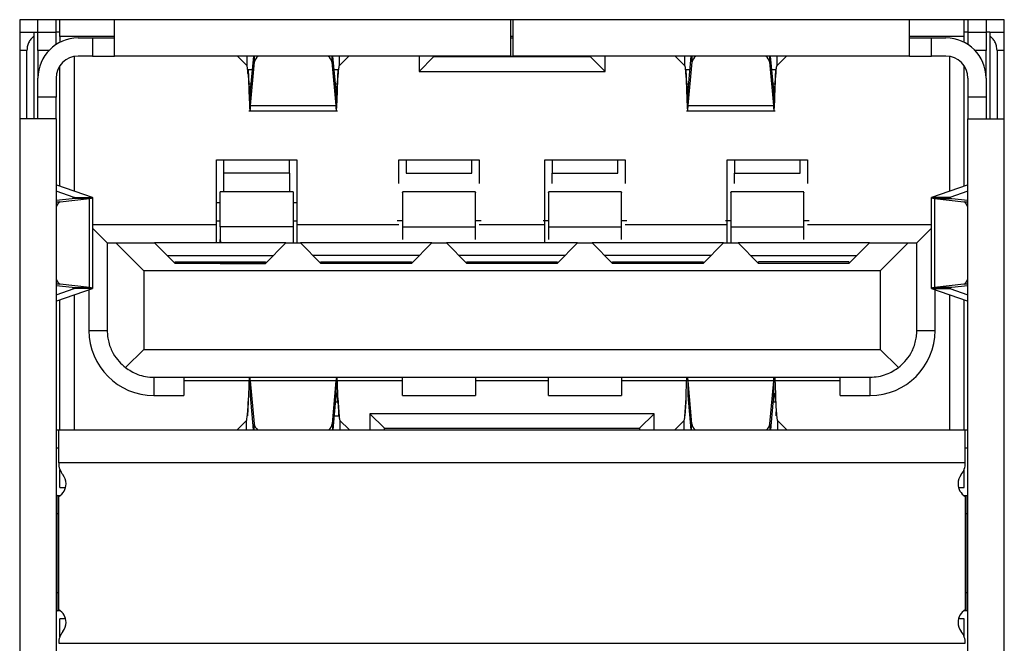
# Model space of a CAD drawing. Extents: x 1799 to 3578, y 2616 to 3874.
# Drawn here: x 2876 to 2890, y 3691 to 3699 of the extents above; entities that cross this region are included whole.
import ezdxf

# ---------------------------------------------------------------- set-up
doc = ezdxf.new("R2010")
doc.units = 0
doc.header["$LTSCALE"] = 25
doc.header["$MEASUREMENT"] = 0
doc.layers.get('0').update_dxf_attribs({"linetype": 'CONTINUOUS'})

msp = doc.modelspace()

# ---------------------------------------------------------------- linework, layer by layer
at = {"linetype": 'Continuous', "lineweight": 25}
for p, q in [((2876.078, 3699.313), (2876.078, 3684.693)), ((2889.578, 3699.313), (2876.078, 3699.313)), ((2876.328, 3699.143), (2876.328, 3699.313)), ((2876.578, 3699.143), (2876.578, 3699.313)), ((2876.628, 3699.083), (2876.628, 3699.313)), ((2877.378, 3698.813), (2877.378, 3699.313)), ((2882.813, 3698.813), (2882.813, 3699.313)), ((2882.843, 3698.813), (2882.843, 3699.313)), ((2888.278, 3698.813), (2888.278, 3699.313)), ((2889.028, 3699.083), (2889.028, 3699.313)), ((2889.078, 3699.313), (2889.078, 3699.143)), ((2889.328, 3699.313), (2889.328, 3699.143)), ((2889.578, 3684.693), (2889.578, 3699.313)), ((2876.078, 3699.143), (2876.278, 3699.143)), ((2876.278, 3699.093), (2876.278, 3699.143)), ((2876.278, 3699.143), (2876.328, 3699.143)), ((2876.328, 3699.143), (2876.578, 3699.143)), ((2876.328, 3698.893), (2876.328, 3699.143)), ((2876.578, 3698.974), (2876.578, 3699.143)), ((2876.628, 3699.143), (2876.578, 3699.143)), ((2889.078, 3699.143), (2889.028, 3699.143)), ((2889.078, 3699.143), (2889.328, 3699.143)), ((2889.078, 3699.143), (2889.078, 3698.974)), ((2889.328, 3699.143), (2889.328, 3698.893)), ((2889.378, 3699.143), (2889.328, 3699.143)), ((2889.378, 3699.143), (2889.378, 3699.093)), ((2889.378, 3699.143), (2889.578, 3699.143)), ((2876.278, 3697.953), (2876.278, 3699.093)), ((2877.378, 3699.083), (2876.628, 3699.083)), ((2876.628, 3699.083), (2876.628, 3699.003)), ((2876.878, 3699.063), (2877.078, 3699.063)), ((2877.078, 3699.063), (2877.078, 3698.813)), ((2877.078, 3699.063), (2877.378, 3699.063)), ((2882.843, 3699.083), (2882.813, 3699.083)), ((2882.813, 3699.063), (2882.843, 3699.063)), ((2889.028, 3699.083), (2888.278, 3699.083)), ((2888.278, 3699.063), (2888.578, 3699.063)), ((2888.578, 3698.813), (2888.578, 3699.063)), ((2888.578, 3699.063), (2888.778, 3699.063)), ((2889.028, 3699.003), (2889.028, 3699.083)), ((2889.378, 3699.093), (2889.378, 3697.953)), ((2876.178, 3698.893), (2876.078, 3698.893)), ((2876.178, 3697.953), (2876.178, 3698.893)), ((2876.328, 3698.893), (2876.328, 3698.513)), ((2876.48, 3698.893), (2876.328, 3698.893)), ((2889.328, 3698.893), (2889.175, 3698.893)), ((2889.328, 3698.513), (2889.328, 3698.893)), ((2889.478, 3698.893), (2889.478, 3697.953)), ((2889.578, 3698.893), (2889.478, 3698.893)), ((2876.828, 3696.963), (2876.828, 3698.809)), ((2877.078, 3698.813), (2876.878, 3698.813)), ((2877.078, 3698.813), (2877.378, 3698.813)), ((2882.813, 3698.813), (2877.378, 3698.813)), ((2879.068, 3698.81), (2879.068, 3698.813)), ((2879.068, 3698.81), (2879.194, 3698.685)), ((2879.194, 3698.813), (2879.194, 3698.685)), ((2879.243, 3698.341), (2879.286, 3698.813)), ((2879.243, 3698.136), (2879.298, 3698.734)), ((2879.298, 3698.734), (2879.298, 3698.813)), ((2880.358, 3698.813), (2880.358, 3698.734)), ((2880.358, 3698.734), (2880.412, 3698.136)), ((2880.369, 3698.813), (2880.412, 3698.341)), ((2880.462, 3698.685), (2880.462, 3698.813)), ((2880.462, 3698.685), (2880.587, 3698.81)), ((2880.587, 3698.813), (2880.587, 3698.81)), ((2881.553, 3698.813), (2881.553, 3698.603)), ((2881.753, 3698.803), (2881.553, 3698.603)), ((2881.753, 3698.803), (2881.753, 3698.813)), ((2883.903, 3698.803), (2881.753, 3698.803)), ((2882.813, 3698.813), (2882.843, 3698.813)), ((2888.278, 3698.813), (2882.843, 3698.813)), ((2883.903, 3698.813), (2883.903, 3698.803)), ((2883.903, 3698.803), (2884.103, 3698.603)), ((2884.103, 3698.603), (2884.103, 3698.813)), ((2885.068, 3698.81), (2885.068, 3698.813)), ((2885.068, 3698.81), (2885.194, 3698.685)), ((2885.194, 3698.813), (2885.194, 3698.685)), ((2885.243, 3698.341), (2885.286, 3698.813)), ((2885.243, 3698.136), (2885.298, 3698.734)), ((2885.298, 3698.734), (2885.298, 3698.813)), ((2886.358, 3698.813), (2886.358, 3698.734)), ((2886.358, 3698.734), (2886.412, 3698.136)), ((2886.369, 3698.813), (2886.412, 3698.341)), ((2886.462, 3698.685), (2886.462, 3698.813)), ((2886.462, 3698.685), (2886.587, 3698.81)), ((2886.587, 3698.813), (2886.587, 3698.81)), ((2888.278, 3698.813), (2888.578, 3698.813)), ((2888.778, 3698.813), (2888.578, 3698.813)), ((2888.828, 3698.809), (2888.828, 3696.963)), ((2876.628, 3697.031), (2876.628, 3698.679)), ((2879.209, 3698.569), (2879.209, 3698.625)), ((2879.209, 3698.625), (2879.22, 3698.43)), ((2879.269, 3698.625), (2879.209, 3698.625)), ((2880.446, 3698.625), (2880.386, 3698.625)), ((2880.436, 3698.43), (2880.446, 3698.625)), ((2880.446, 3698.625), (2880.446, 3698.569)), ((2881.553, 3698.603), (2884.103, 3698.603)), ((2885.209, 3698.625), (2885.22, 3698.43)), ((2885.209, 3698.569), (2885.209, 3698.625)), ((2885.269, 3698.625), (2885.209, 3698.625)), ((2886.446, 3698.625), (2886.386, 3698.625)), ((2886.436, 3698.43), (2886.446, 3698.625)), ((2886.446, 3698.625), (2886.446, 3698.569)), ((2889.028, 3697.031), (2889.028, 3698.679)), ((2876.328, 3698.253), (2876.328, 3698.513)), ((2876.578, 3698.513), (2876.578, 3698.253)), ((2879.209, 3698.569), (2879.22, 3698.374)), ((2880.436, 3698.374), (2880.446, 3698.569)), ((2885.209, 3698.569), (2885.22, 3698.374)), ((2886.436, 3698.374), (2886.446, 3698.569)), ((2889.078, 3698.513), (2889.078, 3698.253)), ((2889.328, 3698.513), (2889.328, 3698.253)), ((2879.22, 3698.43), (2879.22, 3698.374)), ((2879.251, 3698.43), (2879.22, 3698.43)), ((2879.243, 3698.136), (2879.243, 3698.341)), ((2880.436, 3698.43), (2880.404, 3698.43)), ((2880.412, 3698.341), (2880.412, 3698.136)), ((2880.436, 3698.374), (2880.436, 3698.43)), ((2885.22, 3698.43), (2885.22, 3698.374)), ((2885.251, 3698.43), (2885.22, 3698.43)), ((2885.243, 3698.136), (2885.243, 3698.341)), ((2886.436, 3698.43), (2886.404, 3698.43)), ((2886.412, 3698.341), (2886.412, 3698.136)), ((2886.436, 3698.374), (2886.436, 3698.43)), ((2876.578, 3698.253), (2876.328, 3698.253)), ((2876.328, 3697.953), (2876.328, 3698.253)), ((2876.578, 3697.953), (2876.578, 3698.253)), ((2889.328, 3698.253), (2889.078, 3698.253)), ((2889.078, 3698.253), (2889.078, 3697.953)), ((2889.328, 3698.253), (2889.328, 3697.953)), ((2879.22, 3698.064), (2880.436, 3698.064)), ((2879.243, 3698.136), (2880.412, 3698.136)), ((2885.22, 3698.064), (2886.436, 3698.064)), ((2885.243, 3698.136), (2886.412, 3698.136)), ((2876.578, 3697.953), (2876.078, 3697.953)), ((2876.578, 3697.953), (2876.578, 3686.053)), ((2889.078, 3686.053), (2889.078, 3697.953)), ((2889.078, 3697.953), (2889.578, 3697.953)), ((2878.778, 3697.393), (2879.878, 3697.393)), ((2878.778, 3696.503), (2878.778, 3697.393)), ((2878.879, 3697.208), (2878.879, 3697.393)), ((2879.779, 3697.208), (2879.779, 3697.393)), ((2879.878, 3697.393), (2879.878, 3696.503)), ((2881.278, 3697.393), (2882.378, 3697.393)), ((2881.278, 3697.069), (2881.278, 3697.393)), ((2881.378, 3697.393), (2881.378, 3697.208)), ((2882.278, 3697.208), (2882.278, 3697.393)), ((2882.378, 3697.393), (2882.378, 3697.069)), ((2883.278, 3697.393), (2884.378, 3697.393)), ((2883.278, 3696.503), (2883.278, 3697.393)), ((2883.378, 3697.393), (2883.378, 3697.208)), ((2884.278, 3697.208), (2884.278, 3697.393)), ((2884.378, 3697.393), (2884.378, 3697.069)), ((2885.778, 3697.393), (2886.878, 3697.393)), ((2885.778, 3696.503), (2885.778, 3697.393)), ((2885.877, 3697.393), (2885.877, 3697.208)), ((2886.777, 3697.208), (2886.777, 3697.393)), ((2886.878, 3697.393), (2886.878, 3697.069)), ((2879.779, 3697.208), (2878.879, 3697.208)), ((2878.879, 3696.954), (2878.879, 3697.208)), ((2879.779, 3697.208), (2879.779, 3696.954)), ((2881.378, 3697.208), (2882.278, 3697.208)), ((2883.378, 3697.208), (2884.278, 3697.208)), ((2885.877, 3697.208), (2886.777, 3697.208)), ((2876.586, 3697.046), (2876.578, 3697.046)), ((2877.075, 3696.878), (2876.586, 3697.046)), ((2889.07, 3697.046), (2888.581, 3696.878)), ((2889.07, 3697.046), (2889.078, 3697.046)), ((2876.827, 3696.878), (2876.578, 3696.963)), ((2876.578, 3696.838), (2876.799, 3696.865)), ((2876.631, 3696.816), (2877.033, 3696.865)), ((2877.033, 3696.865), (2876.799, 3696.865)), ((2876.827, 3696.878), (2877.075, 3696.878)), ((2877.033, 3695.641), (2877.033, 3696.865)), ((2877.081, 3695.629), (2877.081, 3696.878)), ((2879.828, 3696.954), (2878.828, 3696.954)), ((2878.828, 3696.476), (2878.828, 3696.954)), ((2879.828, 3696.954), (2879.828, 3696.476)), ((2882.328, 3696.954), (2881.328, 3696.954)), ((2884.328, 3696.954), (2883.328, 3696.954)), ((2886.828, 3696.954), (2885.828, 3696.954)), ((2888.574, 3696.878), (2888.574, 3695.629)), ((2888.829, 3696.878), (2888.581, 3696.878)), ((2888.623, 3696.865), (2888.623, 3695.641)), ((2888.623, 3696.865), (2889.025, 3696.816)), ((2888.623, 3696.865), (2888.857, 3696.865)), ((2889.078, 3696.963), (2888.829, 3696.878)), ((2888.829, 3696.871), (2888.829, 3696.878)), ((2888.857, 3696.865), (2889.078, 3696.838)), ((2876.578, 3696.816), (2876.631, 3696.816)), ((2878.778, 3696.808), (2878.828, 3696.808)), ((2879.828, 3696.808), (2879.878, 3696.808)), ((2889.025, 3696.816), (2889.078, 3696.816)), ((2878.778, 3696.503), (2877.081, 3696.503)), ((2877.278, 3696.253), (2877.081, 3696.45)), ((2878.778, 3696.558), (2878.828, 3696.558)), ((2878.778, 3696.253), (2878.778, 3696.503)), ((2878.828, 3696.476), (2878.828, 3696.303)), ((2879.828, 3696.476), (2878.828, 3696.476)), ((2879.828, 3696.558), (2879.878, 3696.558)), ((2879.828, 3696.476), (2879.828, 3696.253)), ((2881.278, 3696.503), (2879.878, 3696.503)), ((2879.878, 3696.503), (2879.878, 3696.253)), ((2881.328, 3696.476), (2881.328, 3696.303)), ((2881.328, 3696.476), (2882.328, 3696.476)), ((2882.328, 3696.303), (2882.328, 3696.476)), ((2883.278, 3696.503), (2882.378, 3696.503)), ((2883.278, 3696.253), (2883.278, 3696.503)), ((2883.328, 3696.476), (2883.328, 3696.303)), ((2883.328, 3696.476), (2884.328, 3696.476)), ((2884.328, 3696.303), (2884.328, 3696.476)), ((2885.778, 3696.503), (2884.378, 3696.503)), ((2885.778, 3696.253), (2885.778, 3696.503)), ((2885.828, 3696.476), (2885.828, 3696.253)), ((2885.828, 3696.476), (2886.828, 3696.476)), ((2886.828, 3696.303), (2886.828, 3696.476)), ((2888.574, 3696.503), (2886.878, 3696.503)), ((2888.378, 3696.253), (2888.574, 3696.45)), ((2878.828, 3696.253), (2878.828, 3696.303)), ((2877.278, 3696.253), (2877.278, 3695.053)), ((2877.278, 3696.253), (2877.398, 3696.253)), ((2877.398, 3696.253), (2877.778, 3695.873)), ((2877.398, 3696.253), (2877.928, 3696.253)), ((2878.208, 3695.973), (2877.928, 3696.253)), ((2879.728, 3696.253), (2877.928, 3696.253)), ((2879.728, 3696.253), (2879.448, 3695.973)), ((2879.728, 3696.253), (2879.928, 3696.253)), ((2880.208, 3695.973), (2879.928, 3696.253)), ((2881.728, 3696.253), (2879.928, 3696.253)), ((2881.728, 3696.253), (2881.448, 3695.973)), ((2881.728, 3696.253), (2881.928, 3696.253)), ((2882.208, 3695.973), (2881.928, 3696.253)), ((2883.728, 3696.253), (2881.928, 3696.253)), ((2883.728, 3696.253), (2883.448, 3695.973)), ((2883.728, 3696.253), (2883.928, 3696.253)), ((2884.208, 3695.973), (2883.928, 3696.253)), ((2885.728, 3696.253), (2883.928, 3696.253)), ((2885.728, 3696.253), (2885.448, 3695.973)), ((2885.728, 3696.253), (2885.928, 3696.253)), ((2886.208, 3695.973), (2885.928, 3696.253)), ((2887.728, 3696.253), (2885.928, 3696.253)), ((2887.728, 3696.253), (2887.448, 3695.973)), ((2887.728, 3696.253), (2888.258, 3696.253)), ((2887.878, 3695.873), (2888.258, 3696.253)), ((2888.258, 3696.253), (2888.378, 3696.253)), ((2888.378, 3695.053), (2888.378, 3696.253)), ((2878.098, 3696.083), (2879.558, 3696.083)), ((2881.558, 3696.083), (2880.098, 3696.083)), ((2883.558, 3696.083), (2882.098, 3696.083)), ((2885.558, 3696.083), (2884.098, 3696.083)), ((2886.098, 3696.083), (2887.558, 3696.083)), ((2878.208, 3695.993), (2879.448, 3695.993)), ((2878.208, 3695.973), (2878.208, 3695.993)), ((2879.448, 3695.973), (2878.208, 3695.973)), ((2878.828, 3695.978), (2878.828, 3695.993)), ((2878.828, 3695.973), (2878.828, 3695.978)), ((2878.828, 3695.978), (2879.448, 3695.978)), ((2878.828, 3695.973), (2879.448, 3695.973)), ((2879.448, 3695.993), (2879.448, 3695.973)), ((2880.208, 3695.993), (2881.448, 3695.993)), ((2880.208, 3695.973), (2880.208, 3695.993)), ((2881.448, 3695.973), (2880.208, 3695.973)), ((2881.448, 3695.993), (2881.448, 3695.973)), ((2882.208, 3695.993), (2883.448, 3695.993)), ((2882.208, 3695.973), (2882.208, 3695.993)), ((2883.448, 3695.973), (2882.208, 3695.973)), ((2883.448, 3695.993), (2883.448, 3695.973)), ((2884.208, 3695.993), (2885.448, 3695.993)), ((2884.208, 3695.973), (2884.208, 3695.993)), ((2885.448, 3695.973), (2884.208, 3695.973)), ((2885.448, 3695.993), (2885.448, 3695.973)), ((2887.448, 3695.993), (2886.208, 3695.993)), ((2886.208, 3695.973), (2886.208, 3695.993)), ((2887.448, 3695.973), (2886.208, 3695.973)), ((2887.448, 3695.993), (2887.448, 3695.973)), ((2877.778, 3695.873), (2877.778, 3694.793)), ((2887.878, 3695.873), (2877.778, 3695.873)), ((2887.878, 3695.873), (2887.878, 3694.793)), ((2876.631, 3695.691), (2876.578, 3695.691)), ((2876.799, 3695.641), (2876.578, 3695.668)), ((2876.578, 3695.543), (2876.827, 3695.629)), ((2876.586, 3695.461), (2877.075, 3695.629)), ((2877.033, 3695.641), (2876.631, 3695.691)), ((2876.799, 3695.641), (2877.033, 3695.641)), ((2876.827, 3695.635), (2876.827, 3695.629)), ((2877.075, 3695.629), (2876.827, 3695.629)), ((2888.581, 3695.629), (2888.829, 3695.629)), ((2888.581, 3695.629), (2889.07, 3695.461)), ((2889.025, 3695.691), (2888.623, 3695.641)), ((2888.857, 3695.641), (2888.623, 3695.641)), ((2888.829, 3695.629), (2888.829, 3695.635)), ((2888.829, 3695.629), (2889.078, 3695.543)), ((2889.078, 3695.668), (2888.857, 3695.641)), ((2889.078, 3695.691), (2889.025, 3695.691)), ((2876.828, 3693.693), (2876.828, 3695.544)), ((2877.028, 3695.612), (2877.028, 3695.053)), ((2888.628, 3695.053), (2888.628, 3695.612)), ((2888.828, 3695.544), (2888.828, 3693.693)), ((2876.578, 3695.461), (2876.586, 3695.461)), ((2876.628, 3693.693), (2876.628, 3695.475)), ((2889.028, 3693.693), (2889.028, 3695.475)), ((2889.078, 3695.461), (2889.07, 3695.461)), ((2877.028, 3695.053), (2877.278, 3695.053)), ((2888.378, 3695.053), (2888.628, 3695.053)), ((2877.778, 3694.793), (2877.529, 3694.545)), ((2877.778, 3694.793), (2887.878, 3694.793)), ((2888.126, 3694.545), (2887.878, 3694.793)), ((2877.918, 3694.413), (2887.738, 3694.413)), ((2877.918, 3694.413), (2877.918, 3694.163)), ((2878.328, 3694.413), (2878.328, 3694.163)), ((2881.328, 3694.163), (2881.328, 3694.413)), ((2882.328, 3694.413), (2882.328, 3694.163)), ((2883.328, 3694.163), (2883.328, 3694.413)), ((2884.328, 3694.413), (2884.328, 3694.163)), ((2887.328, 3694.163), (2887.328, 3694.413)), ((2887.738, 3694.163), (2887.738, 3694.413)), ((2879.223, 3694.363), (2878.328, 3694.363)), ((2880.418, 3694.366), (2879.238, 3694.366)), ((2879.238, 3694.366), (2879.291, 3693.773)), ((2879.238, 3694.366), (2879.238, 3694.164)), ((2880.365, 3693.773), (2880.418, 3694.366)), ((2880.418, 3694.164), (2880.418, 3694.366)), ((2881.328, 3694.363), (2880.433, 3694.363)), ((2883.328, 3694.363), (2882.328, 3694.363)), ((2885.328, 3694.363), (2884.328, 3694.363)), ((2886.418, 3694.366), (2885.238, 3694.366)), ((2885.238, 3694.366), (2885.291, 3693.773)), ((2885.238, 3694.366), (2885.238, 3694.164)), ((2887.328, 3694.363), (2886.328, 3694.363)), ((2886.365, 3693.773), (2886.418, 3694.366)), ((2886.418, 3694.164), (2886.418, 3694.366)), ((2877.918, 3694.163), (2878.328, 3694.163)), ((2879.238, 3694.164), (2879.28, 3693.693)), ((2880.376, 3693.693), (2880.418, 3694.164)), ((2881.328, 3694.163), (2882.328, 3694.163)), ((2883.328, 3694.163), (2884.328, 3694.163)), ((2885.238, 3694.164), (2885.28, 3693.693)), ((2886.376, 3693.693), (2886.418, 3694.164)), ((2887.328, 3694.163), (2887.738, 3694.163)), ((2879.204, 3693.938), (2879.214, 3694.133)), ((2879.204, 3693.882), (2879.214, 3694.076)), ((2879.214, 3694.076), (2879.214, 3694.133)), ((2880.41, 3694.076), (2880.442, 3694.076)), ((2880.442, 3694.133), (2880.442, 3694.076)), ((2880.442, 3694.133), (2880.452, 3693.938)), ((2880.442, 3694.076), (2880.452, 3693.882)), ((2885.204, 3693.938), (2885.214, 3694.133)), ((2885.204, 3693.882), (2885.214, 3694.076)), ((2885.214, 3694.076), (2885.214, 3694.133)), ((2886.41, 3694.076), (2886.442, 3694.076)), ((2886.442, 3694.133), (2886.442, 3694.076)), ((2886.442, 3694.133), (2886.452, 3693.938)), ((2880.393, 3693.882), (2880.452, 3693.882)), ((2880.452, 3693.882), (2880.452, 3693.938)), ((2884.778, 3693.913), (2880.878, 3693.913)), ((2880.878, 3693.913), (2880.878, 3693.693)), ((2881.078, 3693.713), (2880.878, 3693.913)), ((2884.578, 3693.713), (2884.778, 3693.913)), ((2884.778, 3693.693), (2884.778, 3693.913)), ((2886.452, 3693.882), (2886.452, 3693.938)), ((2879.063, 3693.697), (2879.188, 3693.822)), ((2879.188, 3693.693), (2879.188, 3693.822)), ((2879.291, 3693.693), (2879.291, 3693.773)), ((2880.365, 3693.773), (2880.365, 3693.693)), ((2880.468, 3693.822), (2880.468, 3693.693)), ((2880.468, 3693.822), (2880.593, 3693.697)), ((2885.063, 3693.697), (2885.188, 3693.822)), ((2885.188, 3693.693), (2885.188, 3693.822)), ((2885.291, 3693.693), (2885.291, 3693.773)), ((2886.365, 3693.773), (2886.365, 3693.693)), ((2886.468, 3693.822), (2886.468, 3693.693)), ((2886.468, 3693.822), (2886.593, 3693.697)), ((2876.578, 3693.693), (2876.613, 3693.693)), ((2876.613, 3693.693), (2879.113, 3693.693)), ((2879.063, 3693.697), (2879.063, 3693.693)), ((2879.113, 3693.693), (2880.542, 3693.693)), ((2880.542, 3693.693), (2885.113, 3693.693)), ((2880.593, 3693.693), (2880.593, 3693.697)), ((2880.6, 3693.693), (2880.632, 3693.693)), ((2881.078, 3693.693), (2881.078, 3693.713)), ((2881.078, 3693.713), (2884.578, 3693.713)), ((2884.578, 3693.713), (2884.578, 3693.693)), ((2885.063, 3693.697), (2885.063, 3693.693)), ((2885.113, 3693.693), (2886.542, 3693.693)), ((2886.542, 3693.693), (2889.043, 3693.693)), ((2886.593, 3693.693), (2886.593, 3693.697)), ((2886.6, 3693.693), (2886.632, 3693.693)), ((2889.043, 3693.693), (2889.078, 3693.693)), ((2876.613, 3693.443), (2876.578, 3693.443)), ((2889.078, 3693.443), (2889.043, 3693.443)), ((2889.043, 3693.24), (2876.613, 3693.24)), ((2876.613, 3693.24), (2876.613, 3693.236)), ((2876.628, 3692.903), (2876.628, 3693.151)), ((2889.028, 3692.903), (2889.028, 3693.151)), ((2876.59, 3692.793), (2876.578, 3692.793)), ((2876.59, 3692.793), (2876.633, 3692.793)), ((2876.59, 3692.543), (2876.59, 3692.793)), ((2876.628, 3692.903), (2876.707, 3692.903)), ((2888.949, 3692.903), (2889.028, 3692.903)), ((2889.023, 3692.793), (2889.066, 3692.793)), ((2889.066, 3692.793), (2889.066, 3692.543)), ((2889.066, 3692.793), (2889.078, 3692.793)), ((2876.613, 3691.226), (2876.613, 3692.78)), ((2889.043, 3692.78), (2889.043, 3691.226)), ((2876.59, 3691.463), (2876.59, 3692.543)), ((2876.613, 3692.543), (2876.59, 3692.543)), ((2889.066, 3692.543), (2889.043, 3692.543)), ((2889.066, 3692.543), (2889.066, 3691.463)), ((2876.59, 3691.213), (2876.59, 3691.463)), ((2876.59, 3691.463), (2876.613, 3691.463)), ((2889.043, 3691.463), (2889.066, 3691.463)), ((2889.066, 3691.463), (2889.066, 3691.213)), ((2876.578, 3691.213), (2876.59, 3691.213)), ((2876.633, 3691.213), (2876.59, 3691.213)), ((2889.066, 3691.213), (2889.023, 3691.213)), ((2889.078, 3691.213), (2889.066, 3691.213)), ((2876.707, 3691.103), (2876.628, 3691.103)), ((2876.628, 3690.856), (2876.628, 3691.103)), ((2889.028, 3691.103), (2888.949, 3691.103)), ((2889.028, 3690.856), (2889.028, 3691.103)), ((2876.613, 3690.767), (2889.043, 3690.767))]:
    msp.add_line(p, q, dxfattribs=at)
at = {"linetype": 'Continuous', "lineweight": 25, "flags": 128}
msp.add_lwpolyline([(2878.828, 3696.303), (2878.832, 3696.269), (2878.836, 3696.253)], dxfattribs=at)
at = {"linetype": 'Continuous', "lineweight": 25}
for centre, radius, start, end in [((2876.878, 3698.513), 0.55, 90, 180), ((2888.778, 3698.513), 0.55, 0, 90), ((2876.878, 3698.513), 0.3, 90, 180), ((2879.417, 3698.714), 0.121, 124.7105, 170.3296), ((2880.239, 3698.714), 0.121, 9.6704, 55.2895), ((2885.417, 3698.714), 0.121, 124.7105, 170.3296), ((2886.239, 3698.714), 0.121, 9.6704, 55.2895), ((2888.778, 3698.513), 0.3, 0, 90), ((2876.674, 3696.73), 0.0965, 116.6829, 174.5558), ((2888.976, 3696.725), 0.103, 7.4228, 61.3385), ((2876.68, 3695.781), 0.103, 187.4228, 241.3385), ((2888.982, 3695.777), 0.0965, 296.6829, 354.5558), ((2877.918, 3695.053), 0.89, 180, 270), ((2887.738, 3695.053), 0.89, 270, 360), ((2879.413, 3693.793), 0.123, 189.1716, 233.9544), ((2880.243, 3693.793), 0.123, 306.0456, 350.8284), ((2885.413, 3693.793), 0.123, 189.1716, 233.9544), ((2886.243, 3693.793), 0.123, 306.0456, 350.8284), ((2876.863, 3693.236), 0.25, 180.0005, 218.9424), ((2888.793, 3693.236), 0.25, 321.0576, 0.8196), ((2876.513, 3692.953), 0.2, 0, 38.9424), ((2889.143, 3692.953), 0.2, 141.0576, 180), ((2876.513, 3692.953), 0.2, 300, 0), ((2889.143, 3692.953), 0.2, 180, 240), ((2876.513, 3691.053), 0.2, 0, 60), ((2889.143, 3691.053), 0.2, 120, 180), ((2876.513, 3691.053), 0.2, 321.0576, 0), ((2889.143, 3691.053), 0.2, 180, 218.9424), ((2876.863, 3690.77), 0.25, 141.0576, 180.8196), ((2888.793, 3690.77), 0.25, 359.1806, 38.9424)]:
    msp.add_arc(centre, radius, start, end, dxfattribs=at)
for points, knots in [([(2876.278, 3699.093), (2876.264, 3699.082), (2876.238, 3699.059), (2876.206, 3699.012), (2876.182, 3698.957), (2876.179, 3698.914), (2876.178, 3698.893)], [0, 0, 0, 0, 0.260859, 0.507449, 0.758501, 1, 1, 1, 1]), ([(2889.478, 3698.893), (2889.476, 3698.914), (2889.473, 3698.956), (2889.45, 3699.012), (2889.418, 3699.059), (2889.392, 3699.082), (2889.378, 3699.093)], [0, 0, 0, 0, 0.240365, 0.492453, 0.737593, 1, 1, 1, 1]), ([(2879.068, 3698.81), (2879.067, 3698.811), (2879.065, 3698.813), (2879.062, 3698.813), (2879.061, 3698.813)], [0, 0, 0, 0, 0.559998, 1, 1, 1, 1]), ([(2885.068, 3698.81), (2885.067, 3698.811), (2885.065, 3698.813), (2885.062, 3698.813), (2885.061, 3698.813)], [0, 0, 0, 0, 0.559998, 1, 1, 1, 1]), ([(2879.209, 3698.569), (2879.208, 3698.586), (2879.205, 3698.62), (2879.201, 3698.657), (2879.197, 3698.679), (2879.195, 3698.683), (2879.194, 3698.685)], [0, 0, 0, 0, 0.279977, 0.55981, 0.779934, 1, 1, 1, 1]), ([(2879.22, 3698.374), (2879.221, 3698.328), (2879.224, 3698.236), (2879.229, 3698.127), (2879.231, 3698.093), (2879.233, 3698.076)], [0, 0, 0, 0, 0.333481, 0.666774, 1, 1, 1, 1]), ([(2880.412, 3698.136), (2880.414, 3698.112), (2880.417, 3698.065), (2880.421, 3698.058), (2880.426, 3698.104), (2880.431, 3698.211), (2880.434, 3698.32), (2880.436, 3698.374)], [0, 0, 0, 0, 0.1869681, 0.3738309, 0.5606559, 0.7803674, 1, 1, 1, 1]), ([(2885.22, 3698.374), (2885.221, 3698.328), (2885.224, 3698.235), (2885.229, 3698.13), (2885.233, 3698.064), (2885.238, 3698.055), (2885.242, 3698.109), (2885.243, 3698.136)], [0, 0, 0, 0, 0.186968, 0.373831, 0.560656, 0.780367, 1, 1, 1, 1]), ([(2886.412, 3698.136), (2886.414, 3698.112), (2886.417, 3698.065), (2886.421, 3698.058), (2886.426, 3698.104), (2886.431, 3698.211), (2886.434, 3698.32), (2886.436, 3698.374)], [0, 0, 0, 0, 0.186968, 0.373831, 0.560656, 0.780367, 1, 1, 1, 1]), ([(2879.236, 3698.073), (2879.237, 3698.07), (2879.239, 3698.063), (2879.242, 3698.106), (2879.243, 3698.136)], [0, 0, 0, 0, 0.2960299, 1, 1, 1, 1]), ([(2883.378, 3697.07), (2883.378, 3697.071), (2883.378, 3697.112), (2883.378, 3697.161), (2883.378, 3697.208)], [0, 0, 0, 0, 0.040887, 1, 1, 1, 1]), ([(2885.877, 3697.07), (2885.877, 3697.071), (2885.877, 3697.112), (2885.877, 3697.161), (2885.877, 3697.208)], [0, 0, 0, 0, 0.038744, 1, 1, 1, 1]), ([(2889.07, 3697.046), (2889.072, 3697.047), (2889.077, 3697.049), (2889.078, 3697.051), (2889.078, 3697.052)], [0, 0, 0, 0, 0.559987, 1, 1, 1, 1]), ([(2877.033, 3696.865), (2877.054, 3696.868), (2877.083, 3696.871), (2877.078, 3696.874), (2877.077, 3696.875)], [0, 0, 0, 0, 0.7574738, 1, 1, 1, 1]), ([(2888.581, 3696.875), (2888.58, 3696.873), (2888.576, 3696.87), (2888.606, 3696.867), (2888.623, 3696.865)], [0, 0, 0, 0, 0.40472, 1, 1, 1, 1]), ([(2877.074, 3695.632), (2877.076, 3695.633), (2877.079, 3695.636), (2877.05, 3695.639), (2877.033, 3695.641)], [0, 0, 0, 0, 0.404719, 1, 1, 1, 1]), ([(2888.623, 3695.641), (2888.601, 3695.639), (2888.573, 3695.636), (2888.578, 3695.633), (2888.579, 3695.632)], [0, 0, 0, 0, 0.7574746, 1, 1, 1, 1]), ([(2876.586, 3695.461), (2876.583, 3695.46), (2876.579, 3695.458), (2876.578, 3695.456), (2876.578, 3695.455)], [0, 0, 0, 0, 0.5599866, 1, 1, 1, 1]), ([(2877.278, 3695.053), (2877.279, 3695.026), (2877.281, 3694.969), (2877.304, 3694.856), (2877.379, 3694.681), (2877.469, 3694.599), (2877.529, 3694.545)], [0, 0, 0, 0, 0.109499, 0.222747, 0.482779, 1, 1, 1, 1]), ([(2888.126, 3694.545), (2888.186, 3694.599), (2888.277, 3694.681), (2888.351, 3694.855), (2888.375, 3694.969), (2888.377, 3695.025), (2888.378, 3695.053)], [0, 0, 0, 0, 0.517107, 0.776238, 0.889714, 1, 1, 1, 1]), ([(2877.529, 3694.545), (2877.58, 3694.512), (2877.655, 3694.462), (2877.799, 3694.419), (2877.879, 3694.415), (2877.918, 3694.413)], [0, 0, 0, 0, 0.5082653, 0.7624985, 1, 1, 1, 1]), ([(2879.226, 3694.413), (2879.225, 3694.397), (2879.222, 3694.365), (2879.219, 3694.273), (2879.216, 3694.186), (2879.214, 3694.133)], [0, 0, 0, 0, 0.280578, 0.56115, 1, 1, 1, 1]), ([(2879.238, 3694.366), (2879.237, 3694.376), (2879.236, 3694.395), (2879.235, 3694.408), (2879.235, 3694.413)], [0, 0, 0, 0, 0.559976, 1, 1, 1, 1]), ([(2880.421, 3694.413), (2880.42, 3694.406), (2880.419, 3694.393), (2880.418, 3694.374), (2880.418, 3694.366)], [0, 0, 0, 0, 0.559958, 1, 1, 1, 1]), ([(2880.442, 3694.133), (2880.441, 3694.167), (2880.438, 3694.235), (2880.435, 3694.341), (2880.432, 3694.386), (2880.43, 3694.413)], [0, 0, 0, 0, 0.280656, 0.561188, 1, 1, 1, 1]), ([(2885.235, 3694.413), (2885.235, 3694.406), (2885.236, 3694.393), (2885.237, 3694.374), (2885.238, 3694.366)], [0, 0, 0, 0, 0.560753, 1, 1, 1, 1]), ([(2886.418, 3694.366), (2886.418, 3694.376), (2886.419, 3694.395), (2886.42, 3694.408), (2886.421, 3694.413)], [0, 0, 0, 0, 0.559272, 1, 1, 1, 1]), ([(2887.738, 3694.413), (2887.776, 3694.415), (2887.856, 3694.42), (2888, 3694.462), (2888.076, 3694.512), (2888.126, 3694.545)], [0, 0, 0, 0, 0.236451, 0.4916742, 1, 1, 1, 1]), ([(2879.188, 3693.822), (2879.19, 3693.825), (2879.192, 3693.83), (2879.196, 3693.86), (2879.2, 3693.897), (2879.202, 3693.924), (2879.204, 3693.938)], [0, 0, 0, 0, 0.2799795, 0.5598016, 0.7799192, 1, 1, 1, 1]), ([(2886.452, 3693.938), (2886.454, 3693.921), (2886.456, 3693.886), (2886.46, 3693.85), (2886.464, 3693.828), (2886.466, 3693.824), (2886.468, 3693.822)], [0, 0, 0, 0, 0.27998, 0.559802, 0.779919, 1, 1, 1, 1]), ([(2880.593, 3693.697), (2880.594, 3693.696), (2880.597, 3693.694), (2880.599, 3693.693), (2880.6, 3693.693)], [0, 0, 0, 0, 0.559998, 1, 1, 1, 1]), ([(2886.593, 3693.697), (2886.594, 3693.696), (2886.597, 3693.694), (2886.599, 3693.693), (2886.6, 3693.693)], [0, 0, 0, 0, 0.559998, 1, 1, 1, 1])]:
    msp.add_open_spline(points, degree=3, knots=knots, dxfattribs=at)
for points in [[(2880.446, 3698.569), (2880.448, 3698.584), (2880.45, 3698.615), (2880.454, 3698.652), (2880.458, 3698.678), (2880.461, 3698.682), (2880.462, 3698.685)], [(2885.194, 3698.685), (2885.195, 3698.682), (2885.198, 3698.678), (2885.202, 3698.652), (2885.205, 3698.615), (2885.208, 3698.584), (2885.209, 3698.569)], [(2886.446, 3698.569), (2886.448, 3698.584), (2886.45, 3698.615), (2886.454, 3698.652), (2886.458, 3698.678), (2886.461, 3698.682), (2886.462, 3698.685)], [(2879.22, 3698.43), (2879.221, 3698.418), (2879.223, 3698.395), (2879.226, 3698.364), (2879.229, 3698.34), (2879.232, 3698.322), (2879.234, 3698.313), (2879.237, 3698.314), (2879.24, 3698.322), (2879.242, 3698.335), (2879.243, 3698.341)], [(2880.412, 3698.341), (2880.413, 3698.335), (2880.415, 3698.322), (2880.418, 3698.314), (2880.421, 3698.313), (2880.424, 3698.322), (2880.427, 3698.34), (2880.43, 3698.364), (2880.433, 3698.395), (2880.435, 3698.418), (2880.436, 3698.43)], [(2885.22, 3698.43), (2885.221, 3698.418), (2885.223, 3698.395), (2885.226, 3698.364), (2885.229, 3698.34), (2885.232, 3698.322), (2885.234, 3698.313), (2885.237, 3698.314), (2885.24, 3698.322), (2885.242, 3698.335), (2885.243, 3698.341)], [(2886.412, 3698.341), (2886.413, 3698.335), (2886.415, 3698.322), (2886.418, 3698.314), (2886.421, 3698.313), (2886.424, 3698.322), (2886.427, 3698.34), (2886.43, 3698.364), (2886.433, 3698.395), (2886.435, 3698.418), (2886.436, 3698.43)], [(2876.799, 3696.865), (2876.811, 3696.867), (2876.835, 3696.872), (2876.83, 3696.876), (2876.827, 3696.878)], [(2881.328, 3696.945), (2881.328, 3696.95), (2881.328, 3696.96), (2881.328, 3696.868), (2881.328, 3696.709), (2881.328, 3696.554), (2881.328, 3696.476)], [(2882.328, 3696.476), (2882.328, 3696.554), (2882.328, 3696.709), (2882.328, 3696.868), (2882.328, 3696.96), (2882.328, 3696.95), (2882.328, 3696.945)], [(2883.328, 3696.945), (2883.328, 3696.95), (2883.328, 3696.96), (2883.328, 3696.868), (2883.328, 3696.709), (2883.328, 3696.554), (2883.328, 3696.476)], [(2884.328, 3696.476), (2884.328, 3696.554), (2884.328, 3696.709), (2884.328, 3696.868), (2884.328, 3696.96), (2884.328, 3696.95), (2884.328, 3696.945)], [(2885.828, 3696.945), (2885.828, 3696.95), (2885.828, 3696.96), (2885.828, 3696.868), (2885.828, 3696.709), (2885.828, 3696.554), (2885.828, 3696.476)], [(2886.828, 3696.476), (2886.828, 3696.554), (2886.828, 3696.709), (2886.828, 3696.868), (2886.828, 3696.96), (2886.828, 3696.95), (2886.828, 3696.945)], [(2888.829, 3696.878), (2888.826, 3696.876), (2888.821, 3696.872), (2888.845, 3696.867), (2888.857, 3696.865)], [(2881.328, 3696.558), (2881.326, 3696.558), (2881.324, 3696.558), (2881.308, 3696.558), (2881.285, 3696.558), (2881.264, 3696.558), (2881.253, 3696.558)], [(2882.403, 3696.558), (2882.392, 3696.558), (2882.37, 3696.558), (2882.347, 3696.558), (2882.332, 3696.558), (2882.329, 3696.558), (2882.328, 3696.558)], [(2883.328, 3696.558), (2883.327, 3696.558), (2883.324, 3696.558), (2883.308, 3696.558), (2883.286, 3696.558), (2883.264, 3696.558), (2883.253, 3696.558)], [(2884.403, 3696.558), (2884.392, 3696.558), (2884.37, 3696.558), (2884.347, 3696.558), (2884.332, 3696.558), (2884.329, 3696.558), (2884.328, 3696.558)], [(2885.828, 3696.558), (2885.826, 3696.558), (2885.824, 3696.558), (2885.808, 3696.558), (2885.785, 3696.558), (2885.764, 3696.558), (2885.753, 3696.558)], [(2886.903, 3696.558), (2886.892, 3696.558), (2886.87, 3696.558), (2886.847, 3696.558), (2886.832, 3696.558), (2886.829, 3696.558), (2886.828, 3696.558)], [(2876.827, 3695.629), (2876.83, 3695.631), (2876.835, 3695.635), (2876.811, 3695.639), (2876.799, 3695.641)], [(2888.857, 3695.641), (2888.845, 3695.639), (2888.821, 3695.635), (2888.826, 3695.631), (2888.829, 3695.629)], [(2885.214, 3694.133), (2885.215, 3694.163), (2885.217, 3694.225), (2885.22, 3694.304), (2885.223, 3694.371), (2885.225, 3694.399), (2885.226, 3694.413)], [(2886.43, 3694.413), (2886.431, 3694.399), (2886.433, 3694.371), (2886.436, 3694.304), (2886.439, 3694.225), (2886.441, 3694.163), (2886.442, 3694.133)], [(2880.442, 3694.076), (2880.441, 3694.088), (2880.439, 3694.112), (2880.436, 3694.143), (2880.433, 3694.167), (2880.43, 3694.185), (2880.427, 3694.193), (2880.424, 3694.193), (2880.421, 3694.184), (2880.419, 3694.171), (2880.418, 3694.164)], [(2886.442, 3694.076), (2886.441, 3694.088), (2886.439, 3694.112), (2886.436, 3694.143), (2886.433, 3694.167), (2886.43, 3694.185), (2886.427, 3694.193), (2886.424, 3694.193), (2886.421, 3694.184), (2886.419, 3694.171), (2886.418, 3694.164)], [(2880.452, 3693.938), (2880.453, 3693.922), (2880.456, 3693.892), (2880.46, 3693.855), (2880.464, 3693.829), (2880.466, 3693.824), (2880.468, 3693.822)], [(2885.188, 3693.822), (2885.189, 3693.824), (2885.192, 3693.829), (2885.196, 3693.855), (2885.2, 3693.892), (2885.202, 3693.922), (2885.204, 3693.938)], [(2876.613, 3693.24), (2876.613, 3693.299), (2876.613, 3693.418), (2876.613, 3693.568), (2876.613, 3693.673), (2876.613, 3693.686), (2876.613, 3693.693)], [(2889.043, 3693.24), (2889.043, 3693.299), (2889.043, 3693.418), (2889.043, 3693.568), (2889.043, 3693.673), (2889.043, 3693.686), (2889.043, 3693.693)]]:
    msp.add_open_spline(points, degree=3, dxfattribs=at)

doc.saveas('drawing.dxf')
